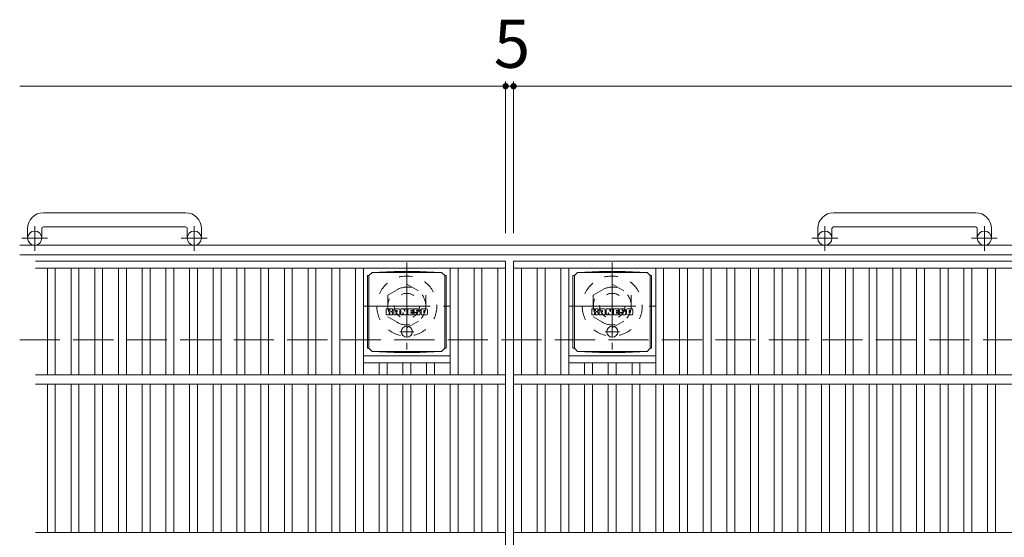
# Model space of a CAD drawing. Units: millimetres. Extents: x -116959 to 1949, y -1359 to 41177.
# Drawn here: x -1608 to -985, y 991 to 1319 of the extents above; entities that cross this region are included whole.
import ezdxf

# ---------------------------------------------------------------- set-up
doc = ezdxf.new("R2010")
doc.units = ezdxf.units.MM
doc.header["$LTSCALE"] = 10
for name, pattern in [('JWW_CENTER1', [6.773333, 4.233333, -0.846667, 0.846667, -0.846667]), ('JWW_DASHED1', [1.693333, 0.846667, -0.846667]), ('JWW_DASHED3', [3.386667, 2.54, -0.846667])]:
    doc.linetypes.add(name, pattern=pattern)
for name, color, linetype in [('C-1', 7, 'Continuous'), ('C-2', 7, 'Continuous'), ('C-4', 7, 'Continuous'), ('C-8', 7, 'Continuous'), ('C-9', 7, 'Continuous'), ('C-F', 7, 'Continuous')]:
    doc.layers.add(name, color=color, linetype=linetype)
doc.styles.add('ＭＳ ゴシック', font='txt', dxfattribs={"height": 1})

msp = doc.modelspace()

# ---------------------------------------------------------------- linework, layer by layer
at = {"layer": 'C-1', "color": 2, "linetype": 'Continuous', "lineweight": 9}
for p, q in [((-1503.4, 1196.24), (-1593.4, 1196.24)), ((-1003.4, 1196.24), (-1093.4, 1196.24)), ((-1603.4, 1186.24), (-1603.4, 1180.14)), ((-1594.4, 1186.24), (-1594.4, 1180.14)), ((-1593.4, 1187.24), (-1503.4, 1187.24)), ((-1502.4, 1186.24), (-1502.4, 1180.14)), ((-1493.4, 1186.24), (-1493.4, 1180.14)), ((-1103.4, 1186.24), (-1103.4, 1180.14)), ((-1094.4, 1186.24), (-1094.4, 1180.14)), ((-1093.4, 1187.24), (-1003.4, 1187.24)), ((-1002.4, 1186.24), (-1002.4, 1180.14)), ((-993.4, 1186.24), (-993.4, 1180.14)), ((11.6, 1175.64), (-1608.4, 1175.64)), ((11.6, 1169.64), (-1608.4, 1169.64))]:
    msp.add_line(p, q, dxfattribs=at)
at = {"layer": 'C-1', "color": 2, "linetype": 'JWW_CENTER1', "lineweight": 9}
for p, q in [((-1598.9, 1172.03), (-1598.9, 1187.63)), ((-1497.9, 1172.03), (-1497.9, 1187.63)), ((-1098.9, 1172.03), (-1098.9, 1187.63)), ((-997.9, 1172.03), (-997.9, 1187.63)), ((-1590.74, 1180.14), (-1607.14, 1180.14)), ((-1489.74, 1180.14), (-1506.14, 1180.14)), ((-1090.74, 1180.14), (-1107.14, 1180.14)), ((-989.74, 1180.14), (-1006.14, 1180.14))]:
    msp.add_line(p, q, dxfattribs=at)
at = {"layer": 'C-1', "color": 2, "linetype": 'JWW_DASHED3', "lineweight": 9}
msp.add_line((-1608.4, 1115.64), (11.6, 1115.64), dxfattribs=at)
at = {"layer": 'C-1', "color": 2, "linetype": 'Continuous', "lineweight": 9}
for centre in [(-1598.9, 1180.14), (-1497.9, 1180.14), (-1098.9, 1180.14), (-997.9, 1180.14)]:
    msp.add_circle(centre, 4.5, dxfattribs=at)
for centre, radius, start, end in [((-1593.4, 1186.24), 10, 90, 180), ((-1503.4, 1186.24), 10, 0, 90), ((-1093.4, 1186.24), 10, 90, 180), ((-1003.4, 1186.24), 10, 0, 90), ((-1593.4, 1186.24), 1, 90, 180), ((-1503.4, 1186.24), 1, 0, 90), ((-1093.4, 1186.24), 1, 90, 180), ((-1003.4, 1186.24), 1, 0, 90)]:
    msp.add_arc(centre, radius, start, end, dxfattribs=at)
at = {"layer": 'C-2', "color": 3, "linetype": 'Continuous', "lineweight": 9}
for p, q in [((-1598.4, 1165.64), (-1300.9, 1165.64)), ((-1300.9, 1165.64), (-1300.9, 615.64)), ((-1295.9, 1165.64), (-300.9, 1165.64)), ((-1295.9, 1165.64), (-1295.9, 615.64)), ((-1598.4, 1161.14), (-1300.9, 1161.14)), ((-1590.9, 1161.14), (-1590.9, 1093.64)), ((-1585.9, 1161.14), (-1585.9, 1093.64)), ((-1575.9, 1161.14), (-1575.9, 1093.64)), ((-1570.9, 1161.14), (-1570.9, 1093.64)), ((-1560.9, 1161.14), (-1560.9, 1093.64)), ((-1555.9, 1161.14), (-1555.9, 1093.64)), ((-1545.9, 1161.14), (-1545.9, 1093.64)), ((-1540.9, 1161.14), (-1540.9, 1093.64)), ((-1530.9, 1161.14), (-1530.9, 1093.64)), ((-1525.9, 1161.14), (-1525.9, 1093.64)), ((-1515.9, 1161.14), (-1515.9, 1093.64)), ((-1510.9, 1161.14), (-1510.9, 1093.64)), ((-1500.9, 1161.14), (-1500.9, 1093.64)), ((-1495.9, 1161.14), (-1495.9, 1093.64)), ((-1485.9, 1161.14), (-1485.9, 1093.64)), ((-1480.9, 1161.14), (-1480.9, 1093.64)), ((-1470.9, 1161.14), (-1470.9, 1093.64)), ((-1465.9, 1161.14), (-1465.9, 1093.64)), ((-1455.9, 1161.14), (-1455.9, 1093.64)), ((-1450.9, 1161.14), (-1450.9, 1093.64)), ((-1440.9, 1161.14), (-1440.9, 1093.64)), ((-1435.9, 1161.14), (-1435.9, 1093.64)), ((-1425.9, 1161.14), (-1425.9, 1093.64)), ((-1420.9, 1161.14), (-1420.9, 1093.64)), ((-1410.9, 1161.14), (-1410.9, 1093.64)), ((-1405.9, 1161.14), (-1405.9, 1093.64)), ((-1395.9, 1161.14), (-1395.9, 1093.64)), ((-1390.9, 1161.14), (-1390.9, 1093.64)), ((-1335.9, 1161.14), (-1335.9, 1093.64)), ((-1330.9, 1161.14), (-1330.9, 1093.64)), ((-1320.9, 1161.14), (-1320.9, 1093.64)), ((-1315.9, 1161.14), (-1315.9, 1093.64)), ((-1305.9, 1161.14), (-1305.9, 1093.64)), ((-1295.9, 1161.14), (-300.9, 1161.14)), ((-1290.9, 1161.14), (-1290.9, 1093.64)), ((-1280.9, 1161.14), (-1280.9, 1093.64)), ((-1275.9, 1161.14), (-1275.9, 1093.64)), ((-1265.9, 1161.14), (-1265.9, 1093.64)), ((-1260.9, 1161.14), (-1260.9, 1093.64)), ((-1205.9, 1161.14), (-1205.9, 1093.64)), ((-1200.9, 1161.14), (-1200.9, 1093.64)), ((-1190.9, 1161.14), (-1190.9, 1093.64)), ((-1185.9, 1161.14), (-1185.9, 1093.64)), ((-1175.9, 1161.14), (-1175.9, 1093.64)), ((-1170.9, 1161.14), (-1170.9, 1093.64)), ((-1160.9, 1161.14), (-1160.9, 1093.64)), ((-1155.9, 1161.14), (-1155.9, 1093.64)), ((-1145.9, 1161.14), (-1145.9, 1093.64)), ((-1140.9, 1161.14), (-1140.9, 1093.64)), ((-1130.9, 1161.14), (-1130.9, 1093.64)), ((-1125.9, 1161.14), (-1125.9, 1093.64)), ((-1115.9, 1161.14), (-1115.9, 1093.64)), ((-1110.9, 1161.14), (-1110.9, 1093.64)), ((-1100.9, 1161.14), (-1100.9, 1093.64)), ((-1095.9, 1161.14), (-1095.9, 1093.64)), ((-1085.9, 1161.14), (-1085.9, 1093.64)), ((-1080.9, 1161.14), (-1080.9, 1093.64)), ((-1070.9, 1161.14), (-1070.9, 1093.64)), ((-1065.9, 1161.14), (-1065.9, 1093.64)), ((-1055.9, 1161.14), (-1055.9, 1093.64)), ((-1050.9, 1161.14), (-1050.9, 1093.64)), ((-1040.9, 1161.14), (-1040.9, 1093.64)), ((-1035.9, 1161.14), (-1035.9, 1093.64)), ((-1025.9, 1161.14), (-1025.9, 1093.64)), ((-1020.9, 1161.14), (-1020.9, 1093.64)), ((-1010.9, 1161.14), (-1010.9, 1093.64)), ((-1005.9, 1161.14), (-1005.9, 1093.64)), ((-995.9, 1161.14), (-995.9, 1093.64)), ((-990.9, 1161.14), (-990.9, 1093.64)), ((-1390.9, 1105.64), (-1335.9, 1105.64)), ((-1260.9, 1105.64), (-1205.9, 1105.64)), ((-1390.9, 1101.14), (-1335.9, 1101.14)), ((-1380.9, 1101.14), (-1380.9, 1093.64)), ((-1375.9, 1101.14), (-1375.9, 1093.64)), ((-1365.9, 1101.14), (-1365.9, 1093.64)), ((-1360.9, 1101.14), (-1360.9, 1093.64)), ((-1350.9, 1101.14), (-1350.9, 1093.64)), ((-1345.9, 1101.14), (-1345.9, 1093.64)), ((-1260.9, 1101.14), (-1205.9, 1101.14)), ((-1250.9, 1101.14), (-1250.9, 1093.64)), ((-1245.9, 1101.14), (-1245.9, 1093.64)), ((-1235.9, 1101.14), (-1235.9, 1093.64)), ((-1230.9, 1101.14), (-1230.9, 1093.64)), ((-1220.9, 1101.14), (-1220.9, 1093.64)), ((-1215.9, 1101.14), (-1215.9, 1093.64)), ((-1598.4, 1093.64), (-1300.9, 1093.64)), ((-1295.9, 1093.64), (-300.9, 1093.64)), ((-1598.4, 1087.64), (-1300.9, 1087.64)), ((-1590.9, 1087.64), (-1590.9, 993.64)), ((-1585.9, 1087.64), (-1585.9, 993.64)), ((-1575.9, 1087.64), (-1575.9, 993.64)), ((-1570.9, 1087.64), (-1570.9, 993.64)), ((-1560.9, 1087.64), (-1560.9, 993.64)), ((-1555.9, 1087.64), (-1555.9, 993.64)), ((-1545.9, 1087.64), (-1545.9, 993.64)), ((-1540.9, 1087.64), (-1540.9, 993.64)), ((-1530.9, 1087.64), (-1530.9, 993.64)), ((-1525.9, 1087.64), (-1525.9, 993.64)), ((-1515.9, 1087.64), (-1515.9, 993.64)), ((-1510.9, 1087.64), (-1510.9, 993.64)), ((-1500.9, 1087.64), (-1500.9, 993.64)), ((-1495.9, 1087.64), (-1495.9, 993.64)), ((-1485.9, 1087.64), (-1485.9, 993.64)), ((-1480.9, 1087.64), (-1480.9, 993.64)), ((-1470.9, 1087.64), (-1470.9, 993.64)), ((-1465.9, 1087.64), (-1465.9, 993.64)), ((-1455.9, 1087.64), (-1455.9, 993.64)), ((-1450.9, 1087.64), (-1450.9, 993.64)), ((-1440.9, 1087.64), (-1440.9, 993.64)), ((-1435.9, 1087.64), (-1435.9, 993.64)), ((-1425.9, 1087.64), (-1425.9, 993.64)), ((-1420.9, 1087.64), (-1420.9, 993.64)), ((-1410.9, 1087.64), (-1410.9, 993.64)), ((-1405.9, 1087.64), (-1405.9, 993.64)), ((-1395.9, 1087.64), (-1395.9, 993.64)), ((-1390.9, 1087.64), (-1390.9, 993.64)), ((-1380.9, 1087.64), (-1380.9, 993.64)), ((-1375.9, 1087.64), (-1375.9, 993.64)), ((-1365.9, 1087.64), (-1365.9, 993.64)), ((-1360.9, 1087.64), (-1360.9, 993.64)), ((-1350.9, 1087.64), (-1350.9, 993.64)), ((-1345.9, 1087.64), (-1345.9, 993.64)), ((-1335.9, 1087.64), (-1335.9, 993.64)), ((-1330.9, 1087.64), (-1330.9, 993.64)), ((-1320.9, 1087.64), (-1320.9, 993.64)), ((-1315.9, 1087.64), (-1315.9, 993.64)), ((-1305.9, 1087.64), (-1305.9, 993.64)), ((-1295.9, 1087.64), (-300.9, 1087.64)), ((-1290.9, 1087.64), (-1290.9, 993.64)), ((-1280.9, 1087.64), (-1280.9, 993.64)), ((-1275.9, 1087.64), (-1275.9, 993.64)), ((-1265.9, 1087.64), (-1265.9, 993.64)), ((-1260.9, 1087.64), (-1260.9, 993.64)), ((-1250.9, 1087.64), (-1250.9, 993.64)), ((-1245.9, 1087.64), (-1245.9, 993.64)), ((-1235.9, 1087.64), (-1235.9, 993.64)), ((-1230.9, 1087.64), (-1230.9, 993.64)), ((-1220.9, 1087.64), (-1220.9, 993.64)), ((-1215.9, 1087.64), (-1215.9, 993.64)), ((-1205.9, 1087.64), (-1205.9, 993.64)), ((-1200.9, 1087.64), (-1200.9, 993.64)), ((-1190.9, 1087.64), (-1190.9, 993.64)), ((-1185.9, 1087.64), (-1185.9, 993.64)), ((-1175.9, 1087.64), (-1175.9, 993.64)), ((-1170.9, 1087.64), (-1170.9, 993.64)), ((-1160.9, 1087.64), (-1160.9, 993.64)), ((-1155.9, 1087.64), (-1155.9, 993.64)), ((-1145.9, 1087.64), (-1145.9, 993.64)), ((-1140.9, 1087.64), (-1140.9, 993.64)), ((-1130.9, 1087.64), (-1130.9, 993.64)), ((-1125.9, 1087.64), (-1125.9, 993.64)), ((-1115.9, 1087.64), (-1115.9, 993.64)), ((-1110.9, 1087.64), (-1110.9, 993.64)), ((-1100.9, 1087.64), (-1100.9, 993.64)), ((-1095.9, 1087.64), (-1095.9, 993.64)), ((-1085.9, 1087.64), (-1085.9, 993.64)), ((-1080.9, 1087.64), (-1080.9, 993.64)), ((-1070.9, 1087.64), (-1070.9, 993.64)), ((-1065.9, 1087.64), (-1065.9, 993.64)), ((-1055.9, 1087.64), (-1055.9, 993.64)), ((-1050.9, 1087.64), (-1050.9, 993.64)), ((-1040.9, 1087.64), (-1040.9, 993.64)), ((-1035.9, 1087.64), (-1035.9, 993.64)), ((-1025.9, 1087.64), (-1025.9, 993.64)), ((-1020.9, 1087.64), (-1020.9, 993.64)), ((-1010.9, 1087.64), (-1010.9, 993.64)), ((-1005.9, 1087.64), (-1005.9, 993.64)), ((-995.9, 1087.64), (-995.9, 993.64)), ((-990.9, 1087.64), (-990.9, 993.64)), ((-1598.4, 993.64), (-1300.9, 993.64)), ((-1295.9, 993.64), (-300.9, 993.64))]:
    msp.add_line(p, q, dxfattribs=at)
at = {"layer": 'C-4', "color": 7, "linetype": 'Continuous', "lineweight": 9}
for p, q in [((-1300.9, 1279.4), (-1300.9, 1183.33)), ((-1295.9, 1279.4), (-1295.9, 1183.33)), ((-1608.4, 1276.4), (-1300.9, 1276.4)), ((-1300.9, 1276.4), (-1295.9, 1276.4)), ((-1295.9, 1276.4), (-300.9, 1276.4))]:
    msp.add_line(p, q, dxfattribs=at)
at = {"layer": 'C-4', "color": 7, "linetype": 'Continuous', "lineweight": 9, "const_width": 2}
for points in [[(-1299.9, 1276.4, 0.414214), (-1300.9, 1277.4, 0.414214), (-1301.9, 1276.4, 0.414214), (-1300.9, 1275.4, 0.414214)], [(-1294.9, 1276.4, 0.414214), (-1295.9, 1277.4, 0.414214), (-1296.9, 1276.4, 0.414214), (-1295.9, 1275.4, 0.414214)]]:
    msp.add_lwpolyline(points, format="xyb", close=True, dxfattribs=at)
at = {"layer": 'C-8', "color": 2, "linetype": 'JWW_CENTER1', "lineweight": 9}
for p, q in [((-1363.4, 1164.64), (-1363.4, 1109.64)), ((-1233.4, 1164.64), (-1233.4, 1109.64)), ((-1390.9, 1137.14), (-1335.9, 1137.14)), ((-1260.9, 1137.14), (-1205.9, 1137.14))]:
    msp.add_line(p, q, dxfattribs=at)
at = {"layer": 'C-8', "color": 2, "linetype": 'JWW_DASHED1', "lineweight": 9}
for p, q in [((-1375.4, 1144.07), (-1363.4, 1151)), ((-1363.4, 1151), (-1351.4, 1144.07)), ((-1245.4, 1144.07), (-1233.4, 1151)), ((-1233.4, 1151), (-1221.4, 1144.07)), ((-1375.4, 1144.07), (-1375.4, 1130.21)), ((-1351.4, 1144.07), (-1351.4, 1130.21)), ((-1245.4, 1144.07), (-1245.4, 1130.21)), ((-1221.4, 1144.07), (-1221.4, 1130.21)), ((-1375.4, 1130.21), (-1363.4, 1123.28)), ((-1363.4, 1123.28), (-1351.4, 1130.21)), ((-1245.4, 1130.21), (-1233.4, 1123.28)), ((-1233.4, 1123.28), (-1221.4, 1130.21))]:
    msp.add_line(p, q, dxfattribs=at)
for centre, radius in [((-1363.4, 1137.14), 19), ((-1233.4, 1137.14), 19), ((-1363.4, 1137.14), 12), ((-1233.4, 1137.14), 12), ((-1363.4, 1137.14), 8), ((-1233.4, 1137.14), 8)]:
    msp.add_circle(centre, radius, dxfattribs=at)
at = {"layer": 'C-9', "color": 2, "linetype": 'Continuous', "lineweight": 9}
for p, q in [((-1371.51, 1159.02), (-1385.4, 1158.39)), ((-1371.51, 1159.02), (-1355.29, 1159.02)), ((-1355.29, 1159.02), (-1341.4, 1158.39)), ((-1241.51, 1159.02), (-1255.4, 1158.39)), ((-1241.51, 1159.02), (-1225.29, 1159.02)), ((-1225.29, 1159.02), (-1211.4, 1158.39)), ((-1388.28, 1156.39), (-1387.4, 1156.39)), ((-1388.28, 1156.39), (-1388.28, 1110.39)), ((-1387.4, 1156.39), (-1385.4, 1158.39)), ((-1387.4, 1110.39), (-1387.4, 1156.39)), ((-1385.4, 1158.39), (-1341.4, 1158.39)), ((-1339.4, 1156.39), (-1341.4, 1158.39)), ((-1338.52, 1156.39), (-1339.4, 1156.39)), ((-1339.4, 1110.39), (-1339.4, 1156.39)), ((-1338.52, 1156.39), (-1338.52, 1110.39)), ((-1258.28, 1156.39), (-1257.4, 1156.39)), ((-1258.28, 1156.39), (-1258.28, 1110.39)), ((-1257.4, 1156.39), (-1255.4, 1158.39)), ((-1257.4, 1110.39), (-1257.4, 1156.39)), ((-1255.4, 1158.39), (-1211.4, 1158.39)), ((-1209.4, 1156.39), (-1211.4, 1158.39)), ((-1208.52, 1156.39), (-1209.4, 1156.39)), ((-1209.4, 1110.39), (-1209.4, 1156.39)), ((-1208.52, 1156.39), (-1208.52, 1110.39)), ((-1388.28, 1110.39), (-1387.4, 1110.39)), ((-1387.4, 1110.39), (-1385.4, 1108.39)), ((-1339.4, 1110.39), (-1341.4, 1108.39)), ((-1338.52, 1110.39), (-1339.4, 1110.39)), ((-1258.28, 1110.39), (-1257.4, 1110.39)), ((-1257.4, 1110.39), (-1255.4, 1108.39)), ((-1209.4, 1110.39), (-1211.4, 1108.39)), ((-1208.52, 1110.39), (-1209.4, 1110.39)), ((-1371.51, 1107.76), (-1385.4, 1108.39)), ((-1385.4, 1108.39), (-1341.4, 1108.39)), ((-1371.51, 1107.76), (-1355.29, 1107.76)), ((-1355.29, 1107.76), (-1341.4, 1108.39)), ((-1241.51, 1107.76), (-1255.4, 1108.39)), ((-1255.4, 1108.39), (-1211.4, 1108.39)), ((-1241.51, 1107.76), (-1225.29, 1107.76)), ((-1225.29, 1107.76), (-1211.4, 1108.39))]:
    msp.add_line(p, q, dxfattribs=at)
at = {"layer": 'C-9', "color": 2, "linetype": 'JWW_CENTER1', "lineweight": 9}
for p, q in [((-1363.4, 1124.58), (-1363.4, 1117.2)), ((-1233.4, 1124.58), (-1233.4, 1117.2)), ((-1358.9, 1120.89), (-1367.9, 1120.89)), ((-1228.9, 1120.89), (-1237.9, 1120.89))]:
    msp.add_line(p, q, dxfattribs=at)
at = {"layer": 'C-9', "color": 2, "linetype": 'Continuous', "lineweight": 9}
for centre in [(-1363.4, 1120.89), (-1233.4, 1120.89)]:
    msp.add_circle(centre, 3.5, dxfattribs=at)
at = {"layer": 'C-F', "color": 7, "linetype": 'Continuous', "lineweight": 9}
for p, q in [((-1376.41, 1131.81), (-1376.41, 1135.16)), ((-1374.73, 1135.32), (-1376.25, 1135.32)), ((-1374.57, 1135.16), (-1374.57, 1134.24)), ((-1374.07, 1135.16), (-1374.07, 1134.24)), ((-1372.56, 1135.32), (-1373.91, 1135.32)), ((-1372.41, 1135.16), (-1372.41, 1134.38)), ((-1371.74, 1131.81), (-1371.74, 1134.79)), ((-1368.43, 1135.32), (-1371.22, 1135.32)), ((-1370.08, 1133.52), (-1370.08, 1134.06)), ((-1369.57, 1133.52), (-1369.57, 1134.06)), ((-1367.9, 1131.81), (-1367.9, 1134.79)), ((-1367.23, 1135.16), (-1367.23, 1131.81)), ((-1367.07, 1135.32), (-1365.37, 1135.32)), ((-1365.22, 1135.21), (-1364.74, 1133.71)), ((-1364.58, 1135.16), (-1364.58, 1133.74)), ((-1364.42, 1135.32), (-1363.4, 1135.32)), ((-1363.24, 1135.16), (-1363.24, 1131.81)), ((-1362.73, 1131.81), (-1362.73, 1135.16)), ((-1362.58, 1135.32), (-1359.56, 1135.32)), ((-1359.56, 1134.33), (-1360.67, 1134.33)), ((-1359.4, 1134.48), (-1359.4, 1135.16)), ((-1355.41, 1135.32), (-1358.47, 1135.32)), ((-1357.24, 1133.97), (-1357.24, 1134.39)), ((-1356.72, 1134.3), (-1356.72, 1134.39)), ((-1356.56, 1134.14), (-1354.89, 1134.14)), ((-1354.89, 1134.79), (-1354.89, 1134.14)), ((-1354.38, 1132.17), (-1354.38, 1134.79)), ((-1350.91, 1135.32), (-1353.86, 1135.32)), ((-1350.39, 1134.79), (-1350.39, 1132.17)), ((-1246.41, 1131.81), (-1246.41, 1135.16)), ((-1244.73, 1135.32), (-1246.25, 1135.32)), ((-1244.57, 1135.16), (-1244.57, 1134.24)), ((-1244.07, 1135.16), (-1244.07, 1134.24)), ((-1242.56, 1135.32), (-1243.91, 1135.32)), ((-1242.41, 1135.16), (-1242.41, 1134.38)), ((-1241.74, 1131.81), (-1241.74, 1134.79)), ((-1238.43, 1135.32), (-1241.22, 1135.32)), ((-1240.08, 1133.52), (-1240.08, 1134.06)), ((-1239.57, 1133.52), (-1239.57, 1134.06)), ((-1237.9, 1131.81), (-1237.9, 1134.79)), ((-1237.23, 1135.16), (-1237.23, 1131.81)), ((-1237.07, 1135.32), (-1235.37, 1135.32)), ((-1235.22, 1135.21), (-1234.74, 1133.71)), ((-1234.58, 1135.16), (-1234.58, 1133.74)), ((-1234.42, 1135.32), (-1233.4, 1135.32)), ((-1233.24, 1135.16), (-1233.24, 1131.81)), ((-1232.73, 1131.81), (-1232.73, 1135.16)), ((-1232.58, 1135.32), (-1229.56, 1135.32)), ((-1229.56, 1134.33), (-1230.67, 1134.33)), ((-1229.4, 1134.48), (-1229.4, 1135.16)), ((-1225.41, 1135.32), (-1228.47, 1135.32)), ((-1227.24, 1133.97), (-1227.24, 1134.39)), ((-1226.72, 1134.3), (-1226.72, 1134.39)), ((-1226.56, 1134.14), (-1224.89, 1134.14)), ((-1224.89, 1134.79), (-1224.89, 1134.14)), ((-1224.38, 1132.17), (-1224.38, 1134.79)), ((-1220.91, 1135.32), (-1223.86, 1135.32)), ((-1220.39, 1134.79), (-1220.39, 1132.17)), ((-1376.25, 1131.65), (-1374.73, 1131.65)), ((-1374.57, 1131.81), (-1374.57, 1132.89)), ((-1374.07, 1131.81), (-1374.07, 1132.89)), ((-1373.92, 1131.65), (-1372.56, 1131.65)), ((-1372.4, 1131.81), (-1372.4, 1132.74)), ((-1370.23, 1131.65), (-1371.58, 1131.65)), ((-1370.08, 1131.81), (-1370.08, 1132.23)), ((-1369.62, 1133.47), (-1370.02, 1133.47)), ((-1369.57, 1131.81), (-1369.57, 1132.23)), ((-1369.41, 1131.65), (-1368.06, 1131.65)), ((-1366.07, 1131.65), (-1367.07, 1131.65)), ((-1365.91, 1131.81), (-1365.91, 1132.72)), ((-1365.42, 1131.76), (-1365.71, 1132.74)), ((-1363.4, 1131.65), (-1365.27, 1131.65)), ((-1362.58, 1131.65), (-1359.57, 1131.65)), ((-1359.56, 1133.08), (-1360.68, 1133.08)), ((-1359.57, 1132.65), (-1360.68, 1132.65)), ((-1359.56, 1133.89), (-1360.67, 1133.89)), ((-1359.41, 1131.81), (-1359.41, 1132.49)), ((-1359.4, 1133.24), (-1359.4, 1133.73)), ((-1358.89, 1132.66), (-1358.89, 1132.17)), ((-1358.74, 1132.82), (-1357.38, 1132.82)), ((-1356.88, 1133.15), (-1358.47, 1133.15)), ((-1355.32, 1131.65), (-1358.37, 1131.65)), ((-1357.23, 1132.66), (-1357.23, 1132.55)), ((-1357.08, 1133.82), (-1355.32, 1133.82)), ((-1356.73, 1132.99), (-1356.73, 1132.55)), ((-1350.91, 1131.65), (-1353.86, 1131.65)), ((-1352.71, 1132.97), (-1352.71, 1134)), ((-1352.06, 1132.97), (-1352.06, 1134)), ((-1246.25, 1131.65), (-1244.73, 1131.65)), ((-1244.57, 1131.81), (-1244.57, 1132.89)), ((-1244.07, 1131.81), (-1244.07, 1132.89)), ((-1243.92, 1131.65), (-1242.56, 1131.65)), ((-1242.4, 1131.81), (-1242.4, 1132.74)), ((-1240.23, 1131.65), (-1241.58, 1131.65)), ((-1240.08, 1131.81), (-1240.08, 1132.23)), ((-1239.62, 1133.47), (-1240.02, 1133.47)), ((-1239.57, 1131.81), (-1239.57, 1132.23)), ((-1239.41, 1131.65), (-1238.06, 1131.65)), ((-1236.07, 1131.65), (-1237.07, 1131.65)), ((-1235.91, 1131.81), (-1235.91, 1132.72)), ((-1235.42, 1131.76), (-1235.71, 1132.74)), ((-1233.4, 1131.65), (-1235.27, 1131.65)), ((-1232.58, 1131.65), (-1229.57, 1131.65)), ((-1229.56, 1133.08), (-1230.68, 1133.08)), ((-1229.57, 1132.65), (-1230.68, 1132.65)), ((-1229.56, 1133.89), (-1230.67, 1133.89)), ((-1229.41, 1131.81), (-1229.41, 1132.49)), ((-1229.4, 1133.24), (-1229.4, 1133.73)), ((-1228.89, 1132.66), (-1228.89, 1132.17)), ((-1228.74, 1132.82), (-1227.38, 1132.82)), ((-1226.88, 1133.15), (-1228.47, 1133.15)), ((-1225.32, 1131.65), (-1228.37, 1131.65)), ((-1227.23, 1132.66), (-1227.23, 1132.55)), ((-1227.08, 1133.82), (-1225.32, 1133.82)), ((-1226.73, 1132.99), (-1226.73, 1132.55)), ((-1220.91, 1131.65), (-1223.86, 1131.65)), ((-1222.71, 1132.97), (-1222.71, 1134)), ((-1222.06, 1132.97), (-1222.06, 1134))]:
    msp.add_line(p, q, dxfattribs=at)
for centre, radius, start, end in [((-1376.25, 1135.16), 0.157, 90, 180), ((-1374.73, 1135.16), 0.157, 0, 90), ((-1374.32, 1134.24), 0.251, 180, 0), ((-1373.91, 1135.16), 0.157, 90, 180), ((-1372.93, 1134.38), 0.524, 299.42073, 0), ((-1372.56, 1135.16), 0.157, 0, 90), ((-1371.22, 1134.79), 0.524, 90, 180), ((-1369.82, 1134.06), 0.255, 0, 180), ((-1368.43, 1134.79), 0.524, 0, 90), ((-1367.07, 1135.16), 0.157, 90, 180), ((-1365.37, 1135.16), 0.157, 17.75635, 90), ((-1364.42, 1135.16), 0.157, 90, 180), ((-1363.4, 1135.16), 0.157, 0, 90), ((-1362.58, 1135.16), 0.157, 90, 180), ((-1360.67, 1134.11), 0.22, 90, 270), ((-1359.56, 1135.16), 0.157, 0, 90), ((-1359.56, 1134.48), 0.157, 270, 0), ((-1356.52, 1134.23), 2.38, 157.10112, 202.89888), ((-1358.47, 1135.06), 0.262, 90, 157.10112), ((-1356.98, 1134.39), 0.259, 0, 180), ((-1356.56, 1134.3), 0.157, 180, 270), ((-1355.41, 1134.79), 0.524, 0, 90), ((-1353.86, 1134.79), 0.524, 90, 180), ((-1352.38, 1134), 0.321, 0, 180), ((-1350.91, 1134.79), 0.524, 0, 90), ((-1246.25, 1135.16), 0.157, 90, 180), ((-1244.73, 1135.16), 0.157, 0, 90), ((-1244.32, 1134.24), 0.251, 180, 0), ((-1243.91, 1135.16), 0.157, 90, 180), ((-1242.93, 1134.38), 0.524, 299.42073, 0), ((-1242.56, 1135.16), 0.157, 0, 90), ((-1241.22, 1134.79), 0.524, 90, 180), ((-1239.82, 1134.06), 0.255, 0, 180), ((-1238.43, 1134.79), 0.524, 0, 90), ((-1237.07, 1135.16), 0.157, 90, 180), ((-1235.37, 1135.16), 0.157, 17.75635, 90), ((-1234.42, 1135.16), 0.157, 90, 180), ((-1233.4, 1135.16), 0.157, 0, 90), ((-1232.58, 1135.16), 0.157, 90, 180), ((-1230.67, 1134.11), 0.22, 90, 270), ((-1229.56, 1135.16), 0.157, 0, 90), ((-1229.56, 1134.48), 0.157, 270, 0), ((-1226.52, 1134.23), 2.38, 157.10112, 202.89888), ((-1228.47, 1135.06), 0.262, 90, 157.10112), ((-1226.98, 1134.39), 0.259, 0, 180), ((-1226.56, 1134.3), 0.157, 180, 270), ((-1225.41, 1134.79), 0.524, 0, 90), ((-1223.86, 1134.79), 0.524, 90, 180), ((-1222.38, 1134), 0.321, 0, 180), ((-1220.91, 1134.79), 0.524, 0, 90), ((-1376.25, 1131.81), 0.157, 180, 270), ((-1374.73, 1131.81), 0.157, 270, 0), ((-1374.32, 1132.89), 0.249, 0, 180), ((-1373.92, 1131.81), 0.157, 180, 270), ((-1373.48, 1133.56), 0.0878, 97.33171, 266.57183), ((-1373.78, 1135.9), 2.26, 277.33171, 299.42073), ((-1373.59, 1131.84), 1.64, 53.71985, 86.57183), ((-1372.93, 1132.74), 0.524, 0, 53.71985), ((-1372.56, 1131.81), 0.157, 270, 0), ((-1371.58, 1131.81), 0.157, 180, 270), ((-1370.23, 1131.81), 0.157, 270, 0), ((-1370.02, 1133.52), 0.0524, 180, 270), ((-1369.82, 1132.23), 0.255, 0, 180), ((-1369.62, 1133.52), 0.0524, 270, 0), ((-1369.41, 1131.81), 0.157, 180, 270), ((-1368.06, 1131.81), 0.157, 270, 0), ((-1367.07, 1131.81), 0.157, 180, 270), ((-1366.07, 1131.81), 0.157, 270, 0), ((-1365.81, 1132.72), 0.101, 16.48875, 180), ((-1365.27, 1131.81), 0.157, 196.48875, 270), ((-1364.66, 1133.74), 0.0827, 197.75635, 0), ((-1363.4, 1131.81), 0.157, 270, 0), ((-1362.58, 1131.81), 0.157, 180, 270), ((-1360.68, 1132.87), 0.214, 90, 270), ((-1359.57, 1132.49), 0.157, 0, 90), ((-1359.57, 1131.81), 0.157, 270, 0), ((-1359.56, 1133.73), 0.157, 0, 90), ((-1359.56, 1133.24), 0.157, 270, 0), ((-1358.74, 1132.66), 0.157, 90, 180), ((-1358.37, 1132.17), 0.524, 180, 270), ((-1358.47, 1133.41), 0.262, 202.89888, 270), ((-1357.38, 1132.66), 0.157, 0, 90), ((-1357.08, 1133.97), 0.157, 180, 270), ((-1356.98, 1132.55), 0.25, 180, 0), ((-1356.88, 1132.99), 0.157, 0, 90), ((-1355.32, 1133.56), 0.262, 22.90802, 90), ((-1355.32, 1131.91), 0.262, 270, 337.09198), ((-1357.26, 1132.73), 2.37, 337.09198, 22.90802), ((-1353.86, 1132.17), 0.524, 180, 270), ((-1352.38, 1132.97), 0.321, 180, 0), ((-1350.91, 1132.17), 0.524, 270, 0), ((-1246.25, 1131.81), 0.157, 180, 270), ((-1244.73, 1131.81), 0.157, 270, 0), ((-1244.32, 1132.89), 0.249, 0, 180), ((-1243.92, 1131.81), 0.157, 180, 270), ((-1243.48, 1133.56), 0.0878, 97.33171, 266.57183), ((-1243.78, 1135.9), 2.26, 277.33171, 299.42073), ((-1243.59, 1131.84), 1.64, 53.71985, 86.57183), ((-1242.93, 1132.74), 0.524, 0, 53.71985), ((-1242.56, 1131.81), 0.157, 270, 0), ((-1241.58, 1131.81), 0.157, 180, 270), ((-1240.23, 1131.81), 0.157, 270, 0), ((-1240.02, 1133.52), 0.0524, 180, 270), ((-1239.82, 1132.23), 0.255, 0, 180), ((-1239.62, 1133.52), 0.0524, 270, 0), ((-1239.41, 1131.81), 0.157, 180, 270), ((-1238.06, 1131.81), 0.157, 270, 0), ((-1237.07, 1131.81), 0.157, 180, 270), ((-1236.07, 1131.81), 0.157, 270, 0), ((-1235.81, 1132.72), 0.101, 16.48875, 180), ((-1235.27, 1131.81), 0.157, 196.48875, 270), ((-1234.66, 1133.74), 0.0827, 197.75635, 0), ((-1233.4, 1131.81), 0.157, 270, 0), ((-1232.58, 1131.81), 0.157, 180, 270), ((-1230.68, 1132.87), 0.214, 90, 270), ((-1229.57, 1132.49), 0.157, 0, 90), ((-1229.57, 1131.81), 0.157, 270, 0), ((-1229.56, 1133.73), 0.157, 0, 90), ((-1229.56, 1133.24), 0.157, 270, 0), ((-1228.74, 1132.66), 0.157, 90, 180), ((-1228.37, 1132.17), 0.524, 180, 270), ((-1228.47, 1133.41), 0.262, 202.89888, 270), ((-1227.38, 1132.66), 0.157, 0, 90), ((-1227.08, 1133.97), 0.157, 180, 270), ((-1226.98, 1132.55), 0.25, 180, 0), ((-1226.88, 1132.99), 0.157, 0, 90), ((-1225.32, 1133.56), 0.262, 22.90802, 90), ((-1225.32, 1131.91), 0.262, 270, 337.09198), ((-1227.26, 1132.73), 2.37, 337.09198, 22.90802), ((-1223.86, 1132.17), 0.524, 180, 270), ((-1222.38, 1132.97), 0.321, 180, 0), ((-1220.91, 1132.17), 0.524, 270, 0)]:
    msp.add_arc(centre, radius, start, end, dxfattribs=at)

# ---------------------------------------------------------------- texts
at = {"layer": 'C-4', "color": 2, "linetype": 'Continuous', "lineweight": 9, "style": 'ＭＳ ゴシック'}
msp.add_text('5', height=30.48, dxfattribs=at).set_placement((-1308.4, 1288.04))

doc.saveas('drawing.dxf')
